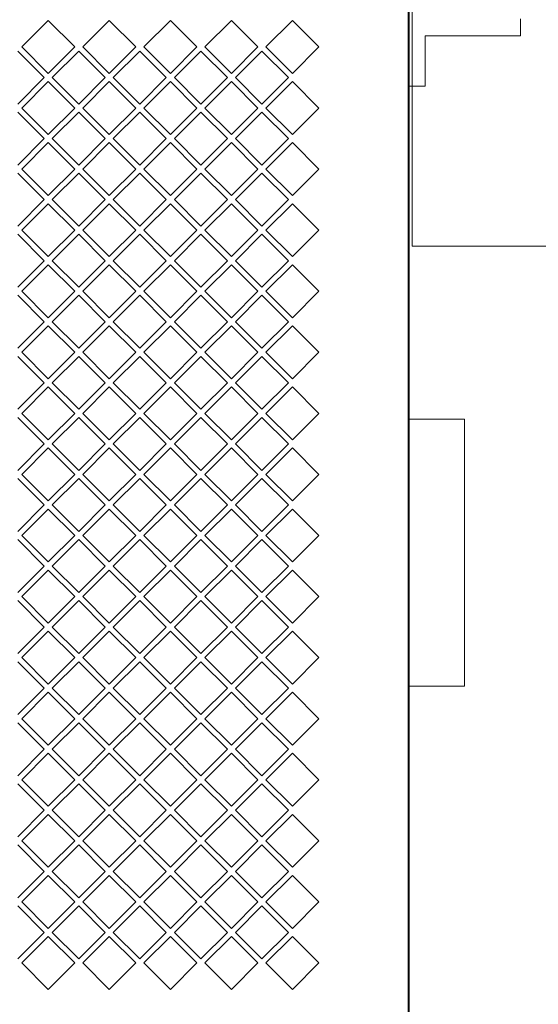
# Model space of a CAD drawing. Units: inches. Extents: x -3034 to 4500, y -1022 to 1079.
# Drawn here: x 161 to 438, y -271 to 255 of the extents above; entities that cross this region are included whole.
import ezdxf

# ---------------------------------------------------------------- set-up
doc = ezdxf.new("R2010")
doc.units = ezdxf.units.IN
doc.header["$LTSCALE"] = 10
doc.header["$MEASUREMENT"] = 0
doc.layers.add('1', color=7, linetype='Continuous', lineweight=0)
doc.layers.add('3', color=7, linetype='Continuous', lineweight=0)

# ---------------------------------------------------------------- blocks, each defined once
blk = doc.blocks.new('BLK1', base_point=(306.47, 254.57))
at = {"layer": '1', "color": 7, "linetype": 'Continuous'}
for p, q in [((176.07, 254.57), (161.92, 240.43)), ((190.21, 240.43), (176.07, 254.57)), ((208.67, 254.57), (194.52, 240.43)), ((222.81, 240.43), (208.67, 254.57)), ((241.27, 254.57), (227.12, 240.43)), ((255.41, 240.43), (241.27, 254.57)), ((273.87, 254.57), (259.72, 240.43)), ((288.01, 240.43), (273.87, 254.57)), ((306.47, 254.57), (292.32, 240.43)), ((320.61, 240.43), (306.47, 254.57)), ((173.91, 224.13), (159.77, 238.27)), ((161.92, 240.43), (176.07, 226.29)), ((176.07, 226.29), (190.21, 240.43)), ((192.37, 238.27), (178.22, 224.13)), ((206.51, 224.13), (192.37, 238.27)), ((194.52, 240.43), (208.67, 226.29)), ((208.67, 226.29), (222.81, 240.43)), ((224.97, 238.27), (210.82, 224.13)), ((239.11, 224.13), (224.97, 238.27)), ((227.12, 240.43), (241.27, 226.29)), ((241.27, 226.29), (255.41, 240.43)), ((257.57, 238.27), (243.42, 224.13)), ((271.71, 224.13), (257.57, 238.27)), ((259.72, 240.43), (273.87, 226.29)), ((273.87, 226.29), (288.01, 240.43)), ((290.17, 238.27), (276.02, 224.13)), ((304.31, 224.13), (290.17, 238.27)), ((292.32, 240.43), (306.47, 226.29)), ((306.47, 226.29), (320.61, 240.43)), ((159.77, 209.99), (173.91, 224.13)), ((176.07, 221.97), (161.92, 207.83)), ((190.21, 207.83), (176.07, 221.97)), ((178.22, 224.13), (192.37, 209.99)), ((192.37, 209.99), (206.51, 224.13)), ((208.67, 221.97), (194.52, 207.83)), ((222.81, 207.83), (208.67, 221.97)), ((210.82, 224.13), (224.97, 209.99)), ((224.97, 209.99), (239.11, 224.13)), ((241.27, 221.97), (227.12, 207.83)), ((255.41, 207.83), (241.27, 221.97)), ((243.42, 224.13), (257.57, 209.99)), ((257.57, 209.99), (271.71, 224.13)), ((273.87, 221.97), (259.72, 207.83)), ((288.01, 207.83), (273.87, 221.97)), ((276.02, 224.13), (290.17, 209.99)), ((290.17, 209.99), (304.31, 224.13)), ((306.47, 221.97), (292.32, 207.83)), ((320.61, 207.83), (306.47, 221.97)), ((173.91, 191.53), (159.77, 205.67)), ((161.92, 207.83), (176.07, 193.69)), ((176.07, 193.69), (190.21, 207.83)), ((192.37, 205.67), (178.22, 191.53)), ((206.51, 191.53), (192.37, 205.67)), ((194.52, 207.83), (208.67, 193.69)), ((208.67, 193.69), (222.81, 207.83)), ((224.97, 205.67), (210.82, 191.53)), ((239.11, 191.53), (224.97, 205.67)), ((227.12, 207.83), (241.27, 193.69)), ((241.27, 193.69), (255.41, 207.83)), ((257.57, 205.67), (243.42, 191.53)), ((271.71, 191.53), (257.57, 205.67)), ((259.72, 207.83), (273.87, 193.69)), ((273.87, 193.69), (288.01, 207.83)), ((290.17, 205.67), (276.02, 191.53)), ((304.31, 191.53), (290.17, 205.67)), ((292.32, 207.83), (306.47, 193.69)), ((306.47, 193.69), (320.61, 207.83)), ((159.77, 177.39), (173.91, 191.53)), ((176.07, 189.37), (161.92, 175.23)), ((190.21, 175.23), (176.07, 189.37)), ((178.22, 191.53), (192.37, 177.39)), ((192.37, 177.39), (206.51, 191.53)), ((208.67, 189.37), (194.52, 175.23)), ((222.81, 175.23), (208.67, 189.37)), ((210.82, 191.53), (224.97, 177.39)), ((224.97, 177.39), (239.11, 191.53)), ((241.27, 189.37), (227.12, 175.23)), ((255.41, 175.23), (241.27, 189.37)), ((243.42, 191.53), (257.57, 177.39)), ((257.57, 177.39), (271.71, 191.53)), ((273.87, 189.37), (259.72, 175.23)), ((288.01, 175.23), (273.87, 189.37)), ((276.02, 191.53), (290.17, 177.39)), ((290.17, 177.39), (304.31, 191.53)), ((306.47, 189.37), (292.32, 175.23)), ((320.61, 175.23), (306.47, 189.37)), ((161.92, 175.23), (176.07, 161.09)), ((176.07, 161.09), (190.21, 175.23)), ((194.52, 175.23), (208.67, 161.09)), ((208.67, 161.09), (222.81, 175.23)), ((227.12, 175.23), (241.27, 161.09)), ((241.27, 161.09), (255.41, 175.23)), ((259.72, 175.23), (273.87, 161.09)), ((273.87, 161.09), (288.01, 175.23)), ((292.32, 175.23), (306.47, 161.09)), ((306.47, 161.09), (320.61, 175.23)), ((173.91, 158.93), (159.77, 173.07)), ((192.37, 173.07), (178.22, 158.93)), ((206.51, 158.93), (192.37, 173.07)), ((224.97, 173.07), (210.82, 158.93)), ((239.11, 158.93), (224.97, 173.07)), ((257.57, 173.07), (243.42, 158.93)), ((271.71, 158.93), (257.57, 173.07)), ((290.17, 173.07), (276.02, 158.93)), ((304.31, 158.93), (290.17, 173.07)), ((159.77, 144.79), (173.91, 158.93)), ((178.22, 158.93), (192.37, 144.79)), ((192.37, 144.79), (206.51, 158.93)), ((210.82, 158.93), (224.97, 144.79)), ((224.97, 144.79), (239.11, 158.93)), ((243.42, 158.93), (257.57, 144.79)), ((257.57, 144.79), (271.71, 158.93)), ((276.02, 158.93), (290.17, 144.79)), ((290.17, 144.79), (304.31, 158.93)), ((176.07, 156.77), (161.92, 142.63)), ((190.21, 142.63), (176.07, 156.77)), ((208.67, 156.77), (194.52, 142.63)), ((222.81, 142.63), (208.67, 156.77)), ((241.27, 156.77), (227.12, 142.63)), ((255.41, 142.63), (241.27, 156.77)), ((273.87, 156.77), (259.72, 142.63)), ((288.01, 142.63), (273.87, 156.77)), ((306.47, 156.77), (292.32, 142.63)), ((320.61, 142.63), (306.47, 156.77)), ((161.92, 142.63), (176.07, 128.49)), ((176.07, 128.49), (190.21, 142.63)), ((194.52, 142.63), (208.67, 128.49)), ((208.67, 128.49), (222.81, 142.63)), ((227.12, 142.63), (241.27, 128.49)), ((241.27, 128.49), (255.41, 142.63)), ((259.72, 142.63), (273.87, 128.49)), ((273.87, 128.49), (288.01, 142.63)), ((292.32, 142.63), (306.47, 128.49)), ((306.47, 128.49), (320.61, 142.63)), ((173.91, 126.33), (159.77, 140.47)), ((192.37, 140.47), (178.22, 126.33)), ((206.51, 126.33), (192.37, 140.47)), ((224.97, 140.47), (210.82, 126.33)), ((239.11, 126.33), (224.97, 140.47)), ((257.57, 140.47), (243.42, 126.33)), ((271.71, 126.33), (257.57, 140.47)), ((290.17, 140.47), (276.02, 126.33)), ((304.31, 126.33), (290.17, 140.47)), ((159.77, 112.19), (173.91, 126.33)), ((178.22, 126.33), (192.37, 112.19)), ((192.37, 112.19), (206.51, 126.33)), ((210.82, 126.33), (224.97, 112.19)), ((224.97, 112.19), (239.11, 126.33)), ((243.42, 126.33), (257.57, 112.19)), ((257.57, 112.19), (271.71, 126.33)), ((276.02, 126.33), (290.17, 112.19)), ((290.17, 112.19), (304.31, 126.33)), ((176.07, 124.17), (161.92, 110.03)), ((190.21, 110.03), (176.07, 124.17)), ((208.67, 124.17), (194.52, 110.03)), ((222.81, 110.03), (208.67, 124.17)), ((241.27, 124.17), (227.12, 110.03)), ((255.41, 110.03), (241.27, 124.17)), ((273.87, 124.17), (259.72, 110.03)), ((288.01, 110.03), (273.87, 124.17)), ((306.47, 124.17), (292.32, 110.03)), ((320.61, 110.03), (306.47, 124.17)), ((173.91, 93.73), (159.77, 107.87)), ((161.92, 110.03), (176.07, 95.89)), ((176.07, 95.89), (190.21, 110.03)), ((192.37, 107.87), (178.22, 93.73)), ((206.51, 93.73), (192.37, 107.87)), ((194.52, 110.03), (208.67, 95.89)), ((208.67, 95.89), (222.81, 110.03)), ((224.97, 107.87), (210.82, 93.73)), ((239.11, 93.73), (224.97, 107.87)), ((227.12, 110.03), (241.27, 95.89)), ((241.27, 95.89), (255.41, 110.03)), ((257.57, 107.87), (243.42, 93.73)), ((271.71, 93.73), (257.57, 107.87)), ((259.72, 110.03), (273.87, 95.89)), ((273.87, 95.89), (288.01, 110.03)), ((290.17, 107.87), (276.02, 93.73)), ((304.31, 93.73), (290.17, 107.87)), ((292.32, 110.03), (306.47, 95.89)), ((306.47, 95.89), (320.61, 110.03)), ((159.77, 79.59), (173.91, 93.73)), ((176.07, 91.57), (161.92, 77.43)), ((190.21, 77.43), (176.07, 91.57)), ((178.22, 93.73), (192.37, 79.59)), ((192.37, 79.59), (206.51, 93.73)), ((208.67, 91.57), (194.52, 77.43)), ((222.81, 77.43), (208.67, 91.57)), ((210.82, 93.73), (224.97, 79.59)), ((224.97, 79.59), (239.11, 93.73)), ((241.27, 91.57), (227.12, 77.43)), ((255.41, 77.43), (241.27, 91.57)), ((243.42, 93.73), (257.57, 79.59)), ((257.57, 79.59), (271.71, 93.73)), ((273.87, 91.57), (259.72, 77.43)), ((288.01, 77.43), (273.87, 91.57)), ((276.02, 93.73), (290.17, 79.59)), ((290.17, 79.59), (304.31, 93.73)), ((306.47, 91.57), (292.32, 77.43)), ((320.61, 77.43), (306.47, 91.57)), ((173.91, 61.13), (159.77, 75.27)), ((161.92, 77.43), (176.07, 63.29)), ((176.07, 63.29), (190.21, 77.43)), ((192.37, 75.27), (178.22, 61.13)), ((206.51, 61.13), (192.37, 75.27)), ((194.52, 77.43), (208.67, 63.29)), ((208.67, 63.29), (222.81, 77.43)), ((224.97, 75.27), (210.82, 61.13)), ((239.11, 61.13), (224.97, 75.27)), ((227.12, 77.43), (241.27, 63.29)), ((241.27, 63.29), (255.41, 77.43)), ((257.57, 75.27), (243.42, 61.13)), ((271.71, 61.13), (257.57, 75.27)), ((259.72, 77.43), (273.87, 63.29)), ((273.87, 63.29), (288.01, 77.43)), ((290.17, 75.27), (276.02, 61.13)), ((304.31, 61.13), (290.17, 75.27)), ((292.32, 77.43), (306.47, 63.29)), ((306.47, 63.29), (320.61, 77.43)), ((159.77, 46.99), (173.91, 61.13)), ((176.07, 58.97), (161.92, 44.83)), ((190.21, 44.83), (176.07, 58.97)), ((178.22, 61.13), (192.37, 46.99)), ((192.37, 46.99), (206.51, 61.13)), ((208.67, 58.97), (194.52, 44.83)), ((222.81, 44.83), (208.67, 58.97)), ((210.82, 61.13), (224.97, 46.99)), ((224.97, 46.99), (239.11, 61.13)), ((241.27, 58.97), (227.12, 44.83)), ((255.41, 44.83), (241.27, 58.97)), ((243.42, 61.13), (257.57, 46.99)), ((257.57, 46.99), (271.71, 61.13)), ((273.87, 58.97), (259.72, 44.83)), ((288.01, 44.83), (273.87, 58.97)), ((276.02, 61.13), (290.17, 46.99)), ((290.17, 46.99), (304.31, 61.13)), ((306.47, 58.97), (292.32, 44.83)), ((320.61, 44.83), (306.47, 58.97)), ((173.91, 28.53), (159.77, 42.67)), ((161.92, 44.83), (176.07, 30.69)), ((176.07, 30.69), (190.21, 44.83)), ((192.37, 42.67), (178.22, 28.53)), ((206.51, 28.53), (192.37, 42.67)), ((194.52, 44.83), (208.67, 30.69)), ((208.67, 30.69), (222.81, 44.83)), ((224.97, 42.67), (210.82, 28.53)), ((239.11, 28.53), (224.97, 42.67)), ((227.12, 44.83), (241.27, 30.69)), ((241.27, 30.69), (255.41, 44.83)), ((257.57, 42.67), (243.42, 28.53)), ((271.71, 28.53), (257.57, 42.67)), ((259.72, 44.83), (273.87, 30.69)), ((273.87, 30.69), (288.01, 44.83)), ((290.17, 42.67), (276.02, 28.53)), ((304.31, 28.53), (290.17, 42.67)), ((292.32, 44.83), (306.47, 30.69)), ((306.47, 30.69), (320.61, 44.83)), ((159.77, 14.39), (173.91, 28.53)), ((176.07, 26.37), (161.92, 12.23)), ((190.21, 12.23), (176.07, 26.37)), ((178.22, 28.53), (192.37, 14.39)), ((192.37, 14.39), (206.51, 28.53)), ((208.67, 26.37), (194.52, 12.23)), ((222.81, 12.23), (208.67, 26.37)), ((210.82, 28.53), (224.97, 14.39)), ((224.97, 14.39), (239.11, 28.53)), ((241.27, 26.37), (227.12, 12.23)), ((255.41, 12.23), (241.27, 26.37)), ((243.42, 28.53), (257.57, 14.39)), ((257.57, 14.39), (271.71, 28.53)), ((273.87, 26.37), (259.72, 12.23)), ((288.01, 12.23), (273.87, 26.37)), ((276.02, 28.53), (290.17, 14.39)), ((290.17, 14.39), (304.31, 28.53)), ((306.47, 26.37), (292.32, 12.23)), ((320.61, 12.23), (306.47, 26.37)), ((161.92, 12.23), (176.07, -1.91)), ((176.07, -1.91), (190.21, 12.23)), ((194.52, 12.23), (208.67, -1.91)), ((208.67, -1.91), (222.81, 12.23)), ((227.12, 12.23), (241.27, -1.91)), ((241.27, -1.91), (255.41, 12.23)), ((259.72, 12.23), (273.87, -1.91)), ((273.87, -1.91), (288.01, 12.23)), ((292.32, 12.23), (306.47, -1.91)), ((306.47, -1.91), (320.61, 12.23)), ((173.91, -4.07), (159.77, 10.07)), ((192.37, 10.07), (178.22, -4.07)), ((206.51, -4.07), (192.37, 10.07)), ((224.97, 10.07), (210.82, -4.07)), ((239.11, -4.07), (224.97, 10.07)), ((257.57, 10.07), (243.42, -4.07)), ((271.71, -4.07), (257.57, 10.07)), ((290.17, 10.07), (276.02, -4.07)), ((304.31, -4.07), (290.17, 10.07)), ((159.77, -18.21), (173.91, -4.07)), ((178.22, -4.07), (192.37, -18.21)), ((192.37, -18.21), (206.51, -4.07)), ((210.82, -4.07), (224.97, -18.21)), ((224.97, -18.21), (239.11, -4.07)), ((243.42, -4.07), (257.57, -18.21)), ((257.57, -18.21), (271.71, -4.07)), ((276.02, -4.07), (290.17, -18.21)), ((290.17, -18.21), (304.31, -4.07)), ((176.07, -6.23), (161.92, -20.37)), ((190.21, -20.37), (176.07, -6.23)), ((208.67, -6.23), (194.52, -20.37)), ((222.81, -20.37), (208.67, -6.23)), ((241.27, -6.23), (227.12, -20.37)), ((255.41, -20.37), (241.27, -6.23)), ((273.87, -6.23), (259.72, -20.37)), ((288.01, -20.37), (273.87, -6.23)), ((306.47, -6.23), (292.32, -20.37)), ((320.61, -20.37), (306.47, -6.23)), ((161.92, -20.37), (176.07, -34.51)), ((176.07, -34.51), (190.21, -20.37)), ((194.52, -20.37), (208.67, -34.51)), ((208.67, -34.51), (222.81, -20.37)), ((227.12, -20.37), (241.27, -34.51)), ((241.27, -34.51), (255.41, -20.37)), ((259.72, -20.37), (273.87, -34.51)), ((273.87, -34.51), (288.01, -20.37)), ((292.32, -20.37), (306.47, -34.51)), ((306.47, -34.51), (320.61, -20.37)), ((173.91, -36.67), (159.77, -22.53)), ((192.37, -22.53), (178.22, -36.67)), ((206.51, -36.67), (192.37, -22.53)), ((224.97, -22.53), (210.82, -36.67)), ((239.11, -36.67), (224.97, -22.53)), ((257.57, -22.53), (243.42, -36.67)), ((271.71, -36.67), (257.57, -22.53)), ((290.17, -22.53), (276.02, -36.67)), ((304.31, -36.67), (290.17, -22.53)), ((159.77, -50.81), (173.91, -36.67)), ((178.22, -36.67), (192.37, -50.81)), ((192.37, -50.81), (206.51, -36.67)), ((210.82, -36.67), (224.97, -50.81)), ((224.97, -50.81), (239.11, -36.67)), ((243.42, -36.67), (257.57, -50.81)), ((257.57, -50.81), (271.71, -36.67)), ((276.02, -36.67), (290.17, -50.81)), ((290.17, -50.81), (304.31, -36.67)), ((176.07, -38.83), (161.92, -52.97)), ((190.21, -52.97), (176.07, -38.83)), ((208.67, -38.83), (194.52, -52.97)), ((222.81, -52.97), (208.67, -38.83)), ((241.27, -38.83), (227.12, -52.97)), ((255.41, -52.97), (241.27, -38.83)), ((273.87, -38.83), (259.72, -52.97)), ((288.01, -52.97), (273.87, -38.83)), ((306.47, -38.83), (292.32, -52.97)), ((320.61, -52.97), (306.47, -38.83)), ((173.91, -69.27), (159.77, -55.13)), ((161.92, -52.97), (176.07, -67.11)), ((176.07, -67.11), (190.21, -52.97)), ((192.37, -55.13), (178.22, -69.27)), ((206.51, -69.27), (192.37, -55.13)), ((194.52, -52.97), (208.67, -67.11)), ((208.67, -67.11), (222.81, -52.97)), ((224.97, -55.13), (210.82, -69.27)), ((239.11, -69.27), (224.97, -55.13)), ((227.12, -52.97), (241.27, -67.11)), ((241.27, -67.11), (255.41, -52.97)), ((257.57, -55.13), (243.42, -69.27)), ((271.71, -69.27), (257.57, -55.13)), ((259.72, -52.97), (273.87, -67.11)), ((273.87, -67.11), (288.01, -52.97)), ((290.17, -55.13), (276.02, -69.27)), ((304.31, -69.27), (290.17, -55.13)), ((292.32, -52.97), (306.47, -67.11)), ((306.47, -67.11), (320.61, -52.97)), ((159.77, -83.41), (173.91, -69.27)), ((176.07, -71.43), (161.92, -85.57)), ((190.21, -85.57), (176.07, -71.43)), ((178.22, -69.27), (192.37, -83.41)), ((192.37, -83.41), (206.51, -69.27)), ((208.67, -71.43), (194.52, -85.57)), ((222.81, -85.57), (208.67, -71.43)), ((210.82, -69.27), (224.97, -83.41)), ((224.97, -83.41), (239.11, -69.27)), ((241.27, -71.43), (227.12, -85.57)), ((255.41, -85.57), (241.27, -71.43)), ((243.42, -69.27), (257.57, -83.41)), ((257.57, -83.41), (271.71, -69.27)), ((273.87, -71.43), (259.72, -85.57)), ((288.01, -85.57), (273.87, -71.43)), ((276.02, -69.27), (290.17, -83.41)), ((290.17, -83.41), (304.31, -69.27)), ((306.47, -71.43), (292.32, -85.57)), ((320.61, -85.57), (306.47, -71.43)), ((173.91, -101.87), (159.77, -87.73)), ((161.92, -85.57), (176.07, -99.71)), ((176.07, -99.71), (190.21, -85.57)), ((192.37, -87.73), (178.22, -101.87)), ((206.51, -101.87), (192.37, -87.73)), ((194.52, -85.57), (208.67, -99.71)), ((208.67, -99.71), (222.81, -85.57)), ((224.97, -87.73), (210.82, -101.87)), ((239.11, -101.87), (224.97, -87.73)), ((227.12, -85.57), (241.27, -99.71)), ((241.27, -99.71), (255.41, -85.57)), ((257.57, -87.73), (243.42, -101.87)), ((271.71, -101.87), (257.57, -87.73)), ((259.72, -85.57), (273.87, -99.71)), ((273.87, -99.71), (288.01, -85.57)), ((290.17, -87.73), (276.02, -101.87)), ((304.31, -101.87), (290.17, -87.73)), ((292.32, -85.57), (306.47, -99.71)), ((306.47, -99.71), (320.61, -85.57)), ((159.77, -116.01), (173.91, -101.87)), ((176.07, -104.03), (161.92, -118.17)), ((190.21, -118.17), (176.07, -104.03)), ((178.22, -101.87), (192.37, -116.01)), ((192.37, -116.01), (206.51, -101.87)), ((208.67, -104.03), (194.52, -118.17)), ((222.81, -118.17), (208.67, -104.03)), ((210.82, -101.87), (224.97, -116.01)), ((224.97, -116.01), (239.11, -101.87)), ((241.27, -104.03), (227.12, -118.17)), ((255.41, -118.17), (241.27, -104.03)), ((243.42, -101.87), (257.57, -116.01)), ((257.57, -116.01), (271.71, -101.87)), ((273.87, -104.03), (259.72, -118.17)), ((288.01, -118.17), (273.87, -104.03)), ((276.02, -101.87), (290.17, -116.01)), ((290.17, -116.01), (304.31, -101.87)), ((306.47, -104.03), (292.32, -118.17)), ((320.61, -118.17), (306.47, -104.03)), ((173.91, -134.47), (159.77, -120.33)), ((161.92, -118.17), (176.07, -132.31)), ((176.07, -132.31), (190.21, -118.17)), ((192.37, -120.33), (178.22, -134.47)), ((206.51, -134.47), (192.37, -120.33)), ((194.52, -118.17), (208.67, -132.31)), ((208.67, -132.31), (222.81, -118.17)), ((224.97, -120.33), (210.82, -134.47)), ((239.11, -134.47), (224.97, -120.33)), ((227.12, -118.17), (241.27, -132.31)), ((241.27, -132.31), (255.41, -118.17)), ((257.57, -120.33), (243.42, -134.47)), ((271.71, -134.47), (257.57, -120.33)), ((259.72, -118.17), (273.87, -132.31)), ((273.87, -132.31), (288.01, -118.17)), ((290.17, -120.33), (276.02, -134.47)), ((304.31, -134.47), (290.17, -120.33)), ((292.32, -118.17), (306.47, -132.31)), ((306.47, -132.31), (320.61, -118.17)), ((159.77, -148.61), (173.91, -134.47)), ((176.07, -136.63), (161.92, -150.77)), ((190.21, -150.77), (176.07, -136.63)), ((178.22, -134.47), (192.37, -148.61)), ((192.37, -148.61), (206.51, -134.47)), ((208.67, -136.63), (194.52, -150.77)), ((222.81, -150.77), (208.67, -136.63)), ((210.82, -134.47), (224.97, -148.61)), ((224.97, -148.61), (239.11, -134.47)), ((241.27, -136.63), (227.12, -150.77)), ((255.41, -150.77), (241.27, -136.63)), ((243.42, -134.47), (257.57, -148.61)), ((257.57, -148.61), (271.71, -134.47)), ((273.87, -136.63), (259.72, -150.77)), ((288.01, -150.77), (273.87, -136.63)), ((276.02, -134.47), (290.17, -148.61)), ((290.17, -148.61), (304.31, -134.47)), ((306.47, -136.63), (292.32, -150.77)), ((320.61, -150.77), (306.47, -136.63)), ((161.92, -150.77), (176.07, -164.91)), ((176.07, -164.91), (190.21, -150.77)), ((194.52, -150.77), (208.67, -164.91)), ((208.67, -164.91), (222.81, -150.77)), ((227.12, -150.77), (241.27, -164.91)), ((241.27, -164.91), (255.41, -150.77)), ((259.72, -150.77), (273.87, -164.91)), ((273.87, -164.91), (288.01, -150.77)), ((292.32, -150.77), (306.47, -164.91)), ((306.47, -164.91), (320.61, -150.77)), ((173.91, -167.07), (159.77, -152.93)), ((192.37, -152.93), (178.22, -167.07)), ((206.51, -167.07), (192.37, -152.93)), ((224.97, -152.93), (210.82, -167.07)), ((239.11, -167.07), (224.97, -152.93)), ((257.57, -152.93), (243.42, -167.07)), ((271.71, -167.07), (257.57, -152.93)), ((290.17, -152.93), (276.02, -167.07)), ((304.31, -167.07), (290.17, -152.93)), ((159.77, -181.21), (173.91, -167.07)), ((178.22, -167.07), (192.37, -181.21)), ((192.37, -181.21), (206.51, -167.07)), ((210.82, -167.07), (224.97, -181.21)), ((224.97, -181.21), (239.11, -167.07)), ((243.42, -167.07), (257.57, -181.21)), ((257.57, -181.21), (271.71, -167.07)), ((276.02, -167.07), (290.17, -181.21)), ((290.17, -181.21), (304.31, -167.07)), ((176.07, -169.23), (161.92, -183.37)), ((190.21, -183.37), (176.07, -169.23)), ((208.67, -169.23), (194.52, -183.37)), ((222.81, -183.37), (208.67, -169.23)), ((241.27, -169.23), (227.12, -183.37)), ((255.41, -183.37), (241.27, -169.23)), ((273.87, -169.23), (259.72, -183.37)), ((288.01, -183.37), (273.87, -169.23)), ((306.47, -169.23), (292.32, -183.37)), ((320.61, -183.37), (306.47, -169.23)), ((161.92, -183.37), (176.07, -197.51)), ((176.07, -197.51), (190.21, -183.37)), ((194.52, -183.37), (208.67, -197.51)), ((208.67, -197.51), (222.81, -183.37)), ((227.12, -183.37), (241.27, -197.51)), ((241.27, -197.51), (255.41, -183.37)), ((259.72, -183.37), (273.87, -197.51)), ((273.87, -197.51), (288.01, -183.37)), ((292.32, -183.37), (306.47, -197.51)), ((306.47, -197.51), (320.61, -183.37)), ((173.91, -199.67), (159.77, -185.53)), ((192.37, -185.53), (178.22, -199.67)), ((206.51, -199.67), (192.37, -185.53)), ((224.97, -185.53), (210.82, -199.67)), ((239.11, -199.67), (224.97, -185.53)), ((257.57, -185.53), (243.42, -199.67)), ((271.71, -199.67), (257.57, -185.53)), ((290.17, -185.53), (276.02, -199.67)), ((304.31, -199.67), (290.17, -185.53)), ((159.77, -213.81), (173.91, -199.67)), ((178.22, -199.67), (192.37, -213.81)), ((192.37, -213.81), (206.51, -199.67)), ((210.82, -199.67), (224.97, -213.81)), ((224.97, -213.81), (239.11, -199.67)), ((243.42, -199.67), (257.57, -213.81)), ((257.57, -213.81), (271.71, -199.67)), ((276.02, -199.67), (290.17, -213.81)), ((290.17, -213.81), (304.31, -199.67)), ((176.07, -201.83), (161.92, -215.97)), ((190.21, -215.97), (176.07, -201.83)), ((208.67, -201.83), (194.52, -215.97)), ((222.81, -215.97), (208.67, -201.83)), ((241.27, -201.83), (227.12, -215.97)), ((255.41, -215.97), (241.27, -201.83)), ((273.87, -201.83), (259.72, -215.97)), ((288.01, -215.97), (273.87, -201.83)), ((306.47, -201.83), (292.32, -215.97)), ((320.61, -215.97), (306.47, -201.83)), ((173.91, -232.27), (159.77, -218.13)), ((161.92, -215.97), (176.07, -230.11)), ((176.07, -230.11), (190.21, -215.97)), ((192.37, -218.13), (178.22, -232.27)), ((206.51, -232.27), (192.37, -218.13)), ((194.52, -215.97), (208.67, -230.11)), ((208.67, -230.11), (222.81, -215.97)), ((224.97, -218.13), (210.82, -232.27)), ((239.11, -232.27), (224.97, -218.13)), ((227.12, -215.97), (241.27, -230.11)), ((241.27, -230.11), (255.41, -215.97)), ((257.57, -218.13), (243.42, -232.27)), ((271.71, -232.27), (257.57, -218.13)), ((259.72, -215.97), (273.87, -230.11)), ((273.87, -230.11), (288.01, -215.97)), ((290.17, -218.13), (276.02, -232.27)), ((304.31, -232.27), (290.17, -218.13)), ((292.32, -215.97), (306.47, -230.11)), ((306.47, -230.11), (320.61, -215.97)), ((159.77, -246.41), (173.91, -232.27)), ((176.07, -234.43), (161.92, -248.57)), ((190.21, -248.57), (176.07, -234.43)), ((178.22, -232.27), (192.37, -246.41)), ((192.37, -246.41), (206.51, -232.27)), ((208.67, -234.43), (194.52, -248.57)), ((222.81, -248.57), (208.67, -234.43)), ((210.82, -232.27), (224.97, -246.41)), ((224.97, -246.41), (239.11, -232.27)), ((241.27, -234.43), (227.12, -248.57)), ((255.41, -248.57), (241.27, -234.43)), ((243.42, -232.27), (257.57, -246.41)), ((257.57, -246.41), (271.71, -232.27)), ((273.87, -234.43), (259.72, -248.57)), ((288.01, -248.57), (273.87, -234.43)), ((276.02, -232.27), (290.17, -246.41)), ((290.17, -246.41), (304.31, -232.27)), ((306.47, -234.43), (292.32, -248.57)), ((320.61, -248.57), (306.47, -234.43)), ((161.92, -248.57), (176.07, -262.71)), ((176.07, -262.71), (190.21, -248.57)), ((194.52, -248.57), (208.67, -262.71)), ((208.67, -262.71), (222.81, -248.57)), ((227.12, -248.57), (241.27, -262.71)), ((241.27, -262.71), (255.41, -248.57)), ((259.72, -248.57), (273.87, -262.71)), ((273.87, -262.71), (288.01, -248.57)), ((292.32, -248.57), (306.47, -262.71)), ((306.47, -262.71), (320.61, -248.57))]:
    blk.add_line(p, q, dxfattribs=at)
blk = doc.blocks.new('BLK2', base_point=(368.27, 355.43))
at = {"layer": '1', "color": 7, "linetype": 'Continuous'}
for p, q in [((368.77, -356.57), (368.77, 355.43)), ((370.37, 355.43), (370.37, 134.02)), ((370.37, 134.02), (546.67, 134.02))]:
    blk.add_line(p, q, dxfattribs=at)

msp = doc.modelspace()

# ---------------------------------------------------------------- linework, layer by layer
at = {"layer": '1', "color": 7, "linetype": 'Continuous'}
for p, q in [((368.2662, 355.4312), (368.2662, -439.5688)), ((368.2662, 355.4312), (368.2662, -389.5688)), ((368.2662, 219.4312), (368.2662, 255.4312)), ((428.2662, 255.4312), (428.2662, 246.4312)), ((428.2662, 246.4312), (377.2662, 246.4312)), ((377.2662, 246.4312), (377.2662, 219.4312)), ((377.2662, 219.4312), (368.2662, 219.4312)), ((368.7662, 41.7897), (398.2662, 41.7897)), ((398.2662, 41.7897), (398.2662, -100.823)), ((368.7662, -100.823), (398.2662, -100.823))]:
    msp.add_line(p, q, dxfattribs=at)

# ---------------------------------------------------------------- block references
msp.add_blockref('BLK2', (368.2662, 355.4312), dxfattribs=at)
at = {"layer": '3', "color": 7, "linetype": 'Continuous'}
msp.add_blockref('BLK1', (306.4662, 254.5734), dxfattribs=at)

doc.saveas('drawing.dxf')
